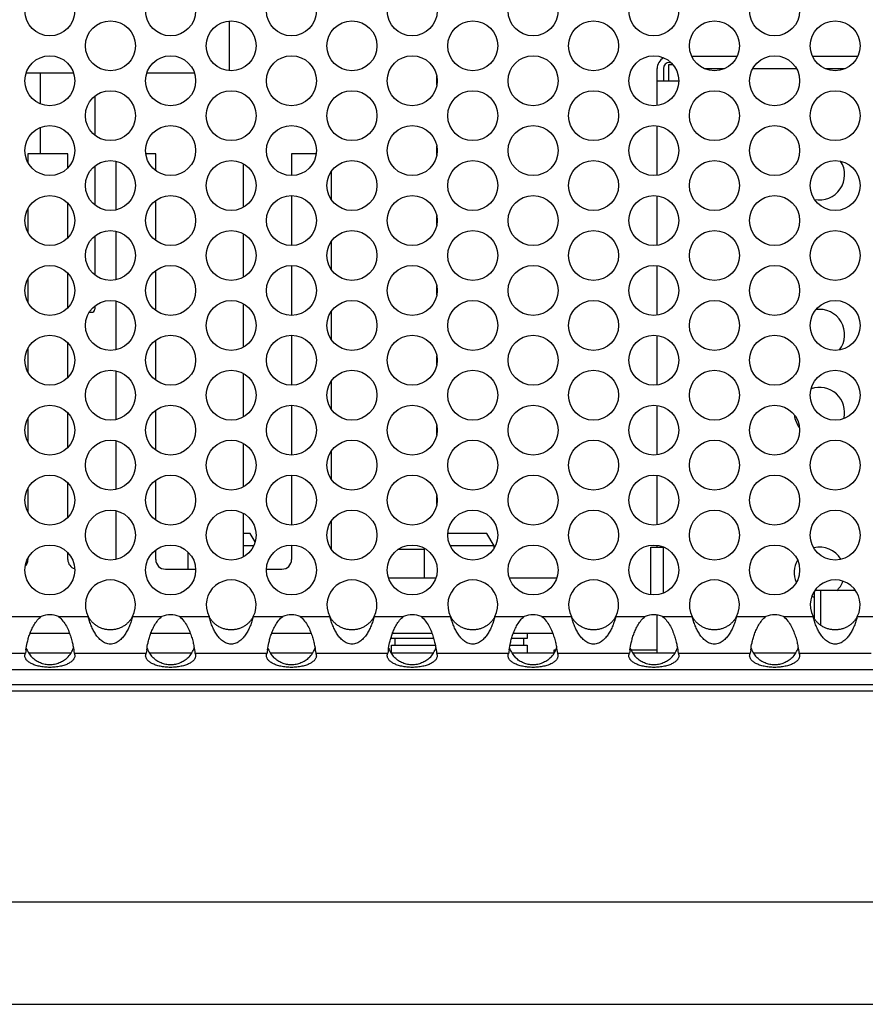
# Model space of a CAD drawing. Units: inches. Extents: x 0 to 34, y -355 to 22.
# Drawn here: x 4 to 5, y 16 to 18 of the extents above; entities that cross this region are included whole.
import ezdxf

# ---------------------------------------------------------------- set-up
doc = ezdxf.new("R2010")
doc.units = ezdxf.units.IN
doc.header["$LTSCALE"] = 1.87
doc.header["$MEASUREMENT"] = 0
doc.layers.get('0').update_dxf_attribs({"linetype": 'CONTINUOUS'})
for name, color, linetype in [('02___PRT_ALL_AXES', 7, 'CONTINUOUS'), ('ECAD_11-102191-01', 7, 'CONTINUOUS'), ('ECAD_11-3595-01', 7, 'CONTINUOUS'), ('ECAD_29-4886-02', 7, 'CONTINUOUS')]:
    doc.layers.add(name, color=color, linetype=linetype)

msp = doc.modelspace()

# ---------------------------------------------------------------- linework, layer by layer
at = {"color": 7, "linetype": 'Continuous'}
for p, q in [((5.1007, 17.6901), (5.1007, 17.6645)), ((5.1079, 17.6901), (5.1007, 17.6901)), ((5.1027, 17.694), (5.104, 17.694)), ((5.1371, 17.7039), (5.2079, 17.7039)), ((5.3261, 17.7039), (5.3969, 17.7039)), ((4.1181, 17.6292), (4.1181, 17.6769)), ((5.083, 17.6267), (5.083, 17.6842)), ((5.0928, 17.6842), (5.0928, 17.6645)), ((5.1571, 17.6842), (5.1879, 17.6842)), ((5.2327, 17.6842), (5.3009, 17.6842)), ((5.3461, 17.6842), (5.3769, 17.6842)), ((4.7381, 17.6581), (4.7381, 17.6724)), ((5.1168, 17.6645), (5.083, 17.6645)), ((4.2031, 17.641), (4.2031, 17.5801)), ((4.1181, 17.5509), (4.1181, 17.592)), ((5.083, 17.5173), (5.083, 17.5945)), ((4.0985, 17.5509), (4.0985, 17.5374)), ((4.161, 17.5509), (4.0985, 17.5509)), ((4.161, 17.5291), (4.161, 17.5509)), ((4.2985, 17.5509), (4.2831, 17.5509)), ((4.2985, 17.5247), (4.2985, 17.5509)), ((4.511, 17.5509), (4.511, 17.5168)), ((4.5494, 17.5509), (4.511, 17.5509)), ((4.7381, 17.5487), (4.7381, 17.563)), ((4.236, 17.5392), (4.236, 17.4632)), ((4.436, 17.4674), (4.436, 17.535)), ((4.2031, 17.5316), (4.2031, 17.4708)), ((4.5735, 17.4791), (4.5735, 17.5233)), ((4.161, 17.4197), (4.161, 17.4733)), ((4.2985, 17.4153), (4.2985, 17.4777)), ((4.511, 17.4856), (4.511, 17.4074)), ((5.083, 17.4079), (5.083, 17.4851)), ((4.0985, 17.465), (4.0985, 17.428)), ((4.7381, 17.4394), (4.7381, 17.4537)), ((4.236, 17.4298), (4.236, 17.3538)), ((4.2031, 17.4223), (4.2031, 17.3614)), ((4.436, 17.358), (4.436, 17.4256)), ((4.5735, 17.3697), (4.5735, 17.414)), ((4.2985, 17.3059), (4.2985, 17.3683)), ((4.511, 17.3762), (4.511, 17.2981)), ((5.083, 17.2985), (5.083, 17.3757)), ((4.0985, 17.3557), (4.0985, 17.3186)), ((4.161, 17.3103), (4.161, 17.364)), ((4.7381, 17.33), (4.7381, 17.3443)), ((4.236, 17.3205), (4.236, 17.2444)), ((4.2031, 17.3129), (4.2031, 17.3079)), ((4.436, 17.2486), (4.436, 17.3163)), ((4.5735, 17.2603), (4.5735, 17.3046)), ((4.1943, 17.3029), (4.1981, 17.3029)), ((4.2985, 17.1966), (4.2985, 17.2589)), ((4.511, 17.2668), (4.511, 17.1887)), ((5.083, 17.1892), (5.083, 17.2664)), ((4.0985, 17.2463), (4.0985, 17.2092)), ((4.161, 17.2009), (4.161, 17.2546)), ((4.7381, 17.2206), (4.7381, 17.2349)), ((4.236, 17.2111), (4.236, 17.1351)), ((4.436, 17.1393), (4.436, 17.2069)), ((4.5735, 17.1509), (4.5735, 17.1952)), ((4.511, 17.1574), (4.511, 17.0793)), ((5.083, 17.0798), (5.083, 17.157)), ((4.0985, 17.1369), (4.0985, 17.0999)), ((4.161, 17.0916), (4.161, 17.1452)), ((4.2985, 17.0872), (4.2985, 17.1496)), ((4.7381, 17.1112), (4.7381, 17.1255)), ((4.236, 17.1017), (4.236, 17.0257)), ((4.436, 17.0299), (4.436, 17.0975)), ((4.5735, 17.0416), (4.5735, 17.0858)), ((4.511, 17.0481), (4.511, 16.9699)), ((5.083, 16.9704), (5.083, 17.0476)), ((4.0985, 17.0275), (4.0985, 16.9905)), ((4.161, 16.9822), (4.161, 17.0358)), ((4.2985, 16.9778), (4.2985, 17.0402)), ((4.7381, 17.0019), (4.7381, 17.0162)), ((4.236, 16.9923), (4.236, 16.9163)), ((4.436, 16.9205), (4.436, 16.9881)), ((4.5735, 16.9322), (4.5735, 16.9765)), ((4.4461, 16.9569), (4.436, 16.9569)), ((4.4538, 16.9435), (4.4461, 16.9569)), ((4.8164, 16.9569), (4.7556, 16.9569)), ((4.8278, 16.9372), (4.8164, 16.9569)), ((4.4514, 16.9372), (4.436, 16.9372)), ((4.511, 16.9387), (4.511, 16.9159)), ((4.8278, 16.9372), (4.7595, 16.9372)), ((4.8278, 16.9341), (4.8278, 16.9372)), ((5.0731, 16.9352), (5.0928, 16.9352)), ((5.0731, 16.861), (5.0731, 16.9352)), ((5.083, 16.9352), (5.083, 16.9382)), ((5.0928, 16.8637), (5.0928, 16.9352)), ((4.161, 16.9159), (4.161, 16.9265)), ((4.2985, 16.9159), (4.2985, 16.9308)), ((4.3488, 16.9276), (4.3488, 16.9009)), ((4.7192, 16.9319), (4.6781, 16.9319)), ((4.7192, 16.8869), (4.7192, 16.9335)), ((4.0985, 16.9182), (4.0985, 16.9159)), ((4.3135, 16.9009), (4.3585, 16.9009)), ((4.4718, 16.9009), (4.496, 16.9009)), ((4.7366, 16.8869), (4.6629, 16.8869)), ((4.9256, 16.8869), (4.8519, 16.8869)), ((5.329, 16.8232), (5.329, 16.8664)), ((5.3934, 16.8673), (5.3295, 16.8673)), ((5.3389, 16.8131), (5.3389, 16.8673)), ((5.083, 16.7699), (5.083, 16.8289)), ((4.102, 16.8009), (4.1635, 16.8009)), ((4.291, 16.8009), (4.3525, 16.8009)), ((4.48, 16.8009), (4.5415, 16.8009)), ((4.6675, 16.7924), (4.6675, 16.7967)), ((4.669, 16.8009), (4.7305, 16.8009)), ((4.858, 16.8009), (4.9195, 16.8009)), ((4.8795, 16.8009), (4.8795, 16.7924)), ((4.7334, 16.7924), (4.6675, 16.7924)), ((4.6675, 16.7818), (4.7359, 16.7818)), ((4.6675, 16.7699), (4.6675, 16.7818)), ((4.6728, 16.7924), (4.6728, 16.7818)), ((4.8526, 16.7818), (4.8795, 16.7818)), ((4.8795, 16.7924), (4.8552, 16.7924)), ((4.8742, 16.7818), (4.8742, 16.7924)), ((4.8795, 16.7818), (4.8795, 16.7699)), ((4.0994, 16.7699), (4.1661, 16.7699)), ((4.2884, 16.7699), (4.3551, 16.7699)), ((4.4774, 16.7699), (4.5441, 16.7699)), ((4.6664, 16.7699), (4.7331, 16.7699)), ((4.8554, 16.7699), (4.9221, 16.7699)), ((5.0444, 16.7699), (5.1111, 16.7699)), ((5.2334, 16.7699), (5.3001, 16.7699)), ((7.4431, 16.7199), (2.6181, 16.7199)), ((7.4431, 16.7099), (2.6181, 16.7099)), ((7.5171, 16.3799), (2.5541, 16.3799)), ((7.5071, 16.2199), (2.5541, 16.2199))]:
    msp.add_line(p, q, dxfattribs=at)
at = {"color": 3, "linetype": 'Continuous'}
for p, q in [((4.0731, 16.8268), (4.1191, 16.8268)), ((4.1465, 16.8268), (4.1929, 16.8268)), ((4.2621, 16.8268), (4.3081, 16.8268)), ((4.3355, 16.8268), (4.3819, 16.8268)), ((4.4511, 16.8268), (4.4971, 16.8268)), ((4.5245, 16.8268), (4.5709, 16.8268)), ((4.6401, 16.8268), (4.6861, 16.8268)), ((4.7135, 16.8268), (4.7599, 16.8268)), ((4.8291, 16.8268), (4.8751, 16.8268)), ((4.9025, 16.8268), (4.9489, 16.8268)), ((5.0181, 16.8268), (5.0641, 16.8268)), ((5.0915, 16.8268), (5.1379, 16.8268)), ((5.2071, 16.8268), (5.2531, 16.8268)), ((5.2805, 16.8268), (5.3269, 16.8268)), ((5.3961, 16.8268), (5.4421, 16.8268)), ((3.9818, 16.7696), (4.0947, 16.7696)), ((4.1708, 16.7696), (4.2837, 16.7696)), ((4.3598, 16.7696), (4.4727, 16.7696)), ((4.5488, 16.7696), (4.6617, 16.7696)), ((4.7378, 16.7696), (4.8507, 16.7696)), ((4.9268, 16.7696), (5.0397, 16.7696)), ((5.1158, 16.7696), (5.2287, 16.7696)), ((5.3048, 16.7696), (5.4177, 16.7696)), ((2.9418, 16.7437), (7.1195, 16.7437))]:
    msp.add_line(p, q, dxfattribs=at)
for centre in [(4.1328, 17.7746), (4.3218, 17.7746), (4.5108, 17.7746), (4.6998, 17.7746), (4.8888, 17.7746), (5.0778, 17.7746), (5.2668, 17.7746), (4.2275, 17.7199), (4.4165, 17.7199), (4.6055, 17.7199), (4.7945, 17.7199), (4.9835, 17.7199), (5.1725, 17.7199), (5.3615, 17.7199), (4.1328, 17.6653), (4.3218, 17.6653), (4.5108, 17.6653), (4.6998, 17.6653), (4.8888, 17.6653), (5.0778, 17.6653), (5.2668, 17.6653), (4.2275, 17.6106), (4.4165, 17.6106), (4.6055, 17.6106), (4.7945, 17.6106), (4.9835, 17.6106), (5.1725, 17.6106), (5.3615, 17.6106), (4.1328, 17.5559), (4.3218, 17.5559), (4.5108, 17.5559), (4.6998, 17.5559), (4.8888, 17.5559), (5.0778, 17.5559), (5.2668, 17.5559), (4.2275, 17.5012), (4.4165, 17.5012), (4.6055, 17.5012), (4.7945, 17.5012), (4.9835, 17.5012), (5.1725, 17.5012), (5.3615, 17.5012), (4.1328, 17.4465), (4.3218, 17.4465), (4.5108, 17.4465), (4.6998, 17.4465), (4.8888, 17.4465), (5.0778, 17.4465), (5.2668, 17.4465), (4.2275, 17.3918), (4.4165, 17.3918), (4.6055, 17.3918), (4.7945, 17.3918), (4.9835, 17.3918), (5.1725, 17.3918), (5.3615, 17.3918), (4.1328, 17.3371), (4.3218, 17.3371), (4.5108, 17.3371), (4.6998, 17.3371), (4.8888, 17.3371), (5.0778, 17.3371), (5.2668, 17.3371), (4.2275, 17.2824), (4.4165, 17.2824), (4.6055, 17.2824), (4.7945, 17.2824), (4.9835, 17.2824), (5.1725, 17.2824), (5.3615, 17.2824), (4.1328, 17.2278), (4.3218, 17.2278), (4.5108, 17.2278), (4.6998, 17.2278), (4.8888, 17.2278), (5.0778, 17.2278), (5.2668, 17.2278), (4.2275, 17.1731), (4.4165, 17.1731), (4.6055, 17.1731), (4.7945, 17.1731), (4.9835, 17.1731), (5.1725, 17.1731), (5.3615, 17.1731), (4.1328, 17.1184), (4.3218, 17.1184), (4.5108, 17.1184), (4.6998, 17.1184), (4.8888, 17.1184), (5.0778, 17.1184), (5.2668, 17.1184), (4.2275, 17.0637), (4.4165, 17.0637), (4.6055, 17.0637), (4.7945, 17.0637), (4.9835, 17.0637), (5.1725, 17.0637), (5.3615, 17.0637), (4.1328, 17.009), (4.3218, 17.009), (4.5108, 17.009), (4.6998, 17.009), (4.8888, 17.009), (5.0778, 17.009), (5.2668, 17.009), (4.2275, 16.9543), (4.4165, 16.9543), (4.6055, 16.9543), (4.7945, 16.9543), (4.9835, 16.9543), (5.1725, 16.9543), (5.3615, 16.9543), (4.1328, 16.8996), (4.3218, 16.8996), (4.5108, 16.8996), (4.6998, 16.8996), (4.8888, 16.8996), (5.0778, 16.8996), (5.2668, 16.8996)]:
    msp.add_circle(centre, 0.0391, dxfattribs=at)
at = {"color": 7, "linetype": 'Continuous'}
for centre, radius, start, end in [((5.1027, 17.6842), 0.0197, 120.1517, 180), ((5.1027, 17.6842), 0.00984, 90, 180), ((4.1981, 17.3079), 0.005, 270, 360), ((5.3369, 16.896), 0.0394, 31.3483, 103.0975), ((4.0835, 16.9159), 0.015, 315.7332, 360), ((4.176, 16.9159), 0.015, 180, 253.2387), ((4.3135, 16.9159), 0.015, 180, 270), ((4.496, 16.9159), 0.015, 270, 360), ((5.3369, 16.896), 0.0394, 151.1398, 203.1695), ((4.3585, 16.9159), 0.015, 270, 278.5371), ((5.3369, 16.896), 0.0394, 313.1136, 339.0296), ((5.3369, 16.896), 0.0394, 252.412, 258.463), ((4.1323, 16.79), 0.0386, 198.8597, 204.5209), ((4.1327, 16.7902), 0.039, 204.5396, 225.7396), ((4.133, 16.7901), 0.0388, 314.1454, 328.0306), ((4.1326, 16.7904), 0.0393, 328.0129, 328.7696), ((4.1332, 16.7901), 0.0386, 328.728, 341.1336), ((4.3213, 16.79), 0.0386, 198.8597, 204.5209), ((4.3217, 16.7902), 0.039, 204.5396, 225.7396), ((4.322, 16.7901), 0.0388, 314.1454, 328.0306), ((4.3216, 16.7904), 0.0393, 328.0129, 328.7696), ((4.3222, 16.7901), 0.0386, 328.728, 341.1336), ((4.5103, 16.79), 0.0386, 198.8597, 204.5209), ((4.5107, 16.7902), 0.039, 204.5396, 225.7396), ((4.511, 16.7901), 0.0388, 314.1454, 328.0306), ((4.5106, 16.7904), 0.0393, 328.0129, 328.7696), ((4.5112, 16.7901), 0.0386, 328.728, 341.1336), ((4.6993, 16.79), 0.0386, 198.8597, 204.5209), ((4.6997, 16.7902), 0.039, 204.5396, 225.7396), ((4.7, 16.7901), 0.0388, 314.1454, 328.0306), ((4.6996, 16.7904), 0.0393, 328.0129, 328.7696), ((4.7002, 16.7901), 0.0386, 328.728, 341.1336), ((4.8883, 16.79), 0.0386, 198.8597, 204.5209), ((4.8887, 16.7902), 0.039, 204.5396, 225.7396), ((4.889, 16.7901), 0.0388, 314.1454, 328.0306), ((4.8886, 16.7904), 0.0393, 328.0129, 328.7696), ((4.8892, 16.7901), 0.0386, 328.728, 341.1336), ((5.0773, 16.79), 0.0386, 198.8597, 204.5209), ((5.0777, 16.7902), 0.039, 204.5396, 225.7396), ((5.078, 16.7901), 0.0388, 314.1454, 328.0306), ((5.0776, 16.7904), 0.0393, 328.0129, 328.7696), ((5.0782, 16.7901), 0.0386, 328.728, 341.1336), ((5.2663, 16.79), 0.0386, 198.8597, 204.5209), ((5.2667, 16.7902), 0.039, 204.5396, 225.7396), ((5.267, 16.7901), 0.0388, 314.1454, 328.0306), ((5.2666, 16.7904), 0.0393, 328.0129, 328.7696), ((5.2672, 16.7901), 0.0386, 328.728, 341.1336)]:
    msp.add_arc(centre, radius, start, end, dxfattribs=at)
at = {"color": 3, "linetype": 'Continuous'}
for centre, radius, start, end in [((4.2275, 16.8449), 0.0391, 332.3809, 207.6191), ((4.4165, 16.8449), 0.0391, 332.3809, 207.6191), ((4.6055, 16.8449), 0.0391, 332.3809, 207.6191), ((4.7945, 16.8449), 0.0391, 332.3809, 207.6191), ((4.9835, 16.8449), 0.0391, 332.3809, 207.6191), ((5.1725, 16.8449), 0.0391, 332.3809, 207.6191), ((5.3615, 16.8449), 0.0391, 332.3809, 207.6191), ((4.1328, 16.7903), 0.0391, 69.457, 110.543), ((4.3218, 16.7903), 0.0391, 69.457, 110.543), ((4.5108, 16.7903), 0.0391, 69.457, 110.543), ((4.6998, 16.7903), 0.0391, 69.457, 110.543), ((4.8888, 16.7903), 0.0391, 69.457, 110.543), ((5.0778, 16.7903), 0.0391, 69.457, 110.543), ((5.2668, 16.7903), 0.0391, 69.457, 110.543), ((4.2475, 16.7524), 0.1538, 171.6427, 173.5693), ((4.4365, 16.7524), 0.1538, 171.6427, 173.5693), ((4.6255, 16.7524), 0.1538, 171.6427, 173.5693), ((4.8145, 16.7524), 0.1538, 171.6427, 173.5693), ((5.0035, 16.7524), 0.1538, 171.6427, 173.5693), ((5.1925, 16.7524), 0.1538, 171.6427, 173.5693), ((5.3815, 16.7524), 0.1538, 171.6427, 173.5693)]:
    msp.add_arc(centre, radius, start, end, dxfattribs=at)
for points, knots in [([(4.0954, 16.7747), (4.0959, 16.7784), (4.097, 16.7843), (4.0991, 16.7925), (4.1013, 16.7995), (4.1038, 16.8055), (4.1061, 16.8104), (4.1088, 16.8152), (4.1128, 16.8211), (4.1168, 16.8251), (4.1191, 16.8268)], [0, 0, 0, 0, 0.190414, 0.306622, 0.433797, 0.56932, 0.639378, 0.710502, 0.854733, 1, 1, 1, 1]), ([(4.1465, 16.8268), (4.1491, 16.8248), (4.1536, 16.82), (4.1588, 16.8118), (4.1628, 16.8033), (4.1657, 16.7949), (4.1678, 16.7872), (4.1696, 16.7788), (4.1704, 16.773), (4.1708, 16.7696)], [0, 0, 0, 0, 0.155114, 0.308557, 0.457228, 0.597269, 0.724791, 0.836291, 1, 1, 1, 1]), ([(4.2621, 16.8268), (4.2615, 16.8243), (4.2601, 16.8194), (4.2575, 16.8122), (4.2549, 16.8065), (4.2525, 16.8021), (4.25, 16.7981), (4.2464, 16.7933), (4.2421, 16.7893), (4.2382, 16.7866), (4.235, 16.7849), (4.2313, 16.7838), (4.2275, 16.7834), (4.2236, 16.7838), (4.22, 16.7849), (4.2168, 16.7866), (4.2129, 16.7893), (4.2086, 16.7933), (4.205, 16.7981), (4.2025, 16.8021), (4.2001, 16.8065), (4.1975, 16.8122), (4.1949, 16.8194), (4.1935, 16.8243), (4.1929, 16.8268)], [0, 0, 0, 0, 0.065665, 0.130515, 0.193906, 0.224954, 0.255543, 0.315491, 0.37467, 0.404592, 0.435335, 0.467129, 0.5, 0.532864, 0.564663, 0.595406, 0.625328, 0.684507, 0.744455, 0.775045, 0.806093, 0.869485, 0.934335, 1, 1, 1, 1]), ([(4.2844, 16.7747), (4.2849, 16.7784), (4.286, 16.7843), (4.2881, 16.7925), (4.2903, 16.7995), (4.2928, 16.8055), (4.2951, 16.8104), (4.2978, 16.8152), (4.3018, 16.8211), (4.3058, 16.8251), (4.3081, 16.8268)], [0, 0, 0, 0, 0.190414, 0.306622, 0.433797, 0.56932, 0.639378, 0.710502, 0.854733, 1, 1, 1, 1]), ([(4.3355, 16.8268), (4.3381, 16.8248), (4.3426, 16.82), (4.3478, 16.8118), (4.3518, 16.8033), (4.3547, 16.7949), (4.3568, 16.7872), (4.3586, 16.7788), (4.3594, 16.773), (4.3598, 16.7696)], [0, 0, 0, 0, 0.155114, 0.308557, 0.457228, 0.597269, 0.724791, 0.836291, 1, 1, 1, 1]), ([(4.4511, 16.8268), (4.4505, 16.8243), (4.4491, 16.8194), (4.4465, 16.8122), (4.4439, 16.8065), (4.4415, 16.8021), (4.439, 16.7981), (4.4354, 16.7933), (4.4311, 16.7893), (4.4272, 16.7866), (4.424, 16.7849), (4.4203, 16.7838), (4.4165, 16.7834), (4.4126, 16.7838), (4.409, 16.7849), (4.4058, 16.7866), (4.4019, 16.7893), (4.3976, 16.7933), (4.394, 16.7981), (4.3915, 16.8021), (4.3891, 16.8065), (4.3865, 16.8122), (4.3839, 16.8194), (4.3825, 16.8243), (4.3819, 16.8268)], [0, 0, 0, 0, 0.065665, 0.130515, 0.193906, 0.224954, 0.255543, 0.315491, 0.37467, 0.404592, 0.435335, 0.467129, 0.5, 0.532864, 0.564663, 0.595406, 0.625328, 0.684507, 0.744455, 0.775045, 0.806093, 0.869485, 0.934335, 1, 1, 1, 1]), ([(4.4734, 16.7747), (4.4739, 16.7784), (4.475, 16.7843), (4.4771, 16.7925), (4.4793, 16.7995), (4.4818, 16.8055), (4.4841, 16.8104), (4.4868, 16.8152), (4.4908, 16.8211), (4.4948, 16.8251), (4.4971, 16.8268)], [0, 0, 0, 0, 0.190414, 0.306622, 0.433797, 0.56932, 0.639378, 0.710502, 0.854733, 1, 1, 1, 1]), ([(4.5245, 16.8268), (4.5271, 16.8248), (4.5316, 16.82), (4.5368, 16.8118), (4.5408, 16.8033), (4.5437, 16.7949), (4.5458, 16.7872), (4.5476, 16.7788), (4.5484, 16.773), (4.5488, 16.7696)], [0, 0, 0, 0, 0.155114, 0.308557, 0.457228, 0.597269, 0.724791, 0.836291, 1, 1, 1, 1]), ([(4.6401, 16.8268), (4.6395, 16.8243), (4.6381, 16.8194), (4.6355, 16.8122), (4.6329, 16.8065), (4.6305, 16.8021), (4.628, 16.7981), (4.6244, 16.7933), (4.6201, 16.7893), (4.6162, 16.7866), (4.613, 16.7849), (4.6093, 16.7838), (4.6055, 16.7834), (4.6016, 16.7838), (4.598, 16.7849), (4.5948, 16.7866), (4.5909, 16.7893), (4.5866, 16.7933), (4.583, 16.7981), (4.5805, 16.8021), (4.5781, 16.8065), (4.5755, 16.8122), (4.5729, 16.8194), (4.5715, 16.8243), (4.5709, 16.8268)], [0, 0, 0, 0, 0.065665, 0.130515, 0.193906, 0.224954, 0.255543, 0.315491, 0.37467, 0.404592, 0.435335, 0.467129, 0.5, 0.532864, 0.564663, 0.595406, 0.625328, 0.684507, 0.744455, 0.775045, 0.806093, 0.869485, 0.934335, 1, 1, 1, 1]), ([(4.6624, 16.7747), (4.6629, 16.7784), (4.664, 16.7843), (4.6661, 16.7925), (4.6683, 16.7995), (4.6708, 16.8055), (4.6731, 16.8104), (4.6758, 16.8152), (4.6798, 16.8211), (4.6838, 16.8251), (4.6861, 16.8268)], [0, 0, 0, 0, 0.190414, 0.306622, 0.433797, 0.56932, 0.639378, 0.710502, 0.854733, 1, 1, 1, 1]), ([(4.7135, 16.8268), (4.7161, 16.8248), (4.7206, 16.82), (4.7258, 16.8118), (4.7298, 16.8033), (4.7327, 16.7949), (4.7348, 16.7872), (4.7366, 16.7788), (4.7374, 16.773), (4.7378, 16.7696)], [0, 0, 0, 0, 0.155114, 0.308557, 0.457228, 0.597269, 0.724791, 0.836291, 1, 1, 1, 1]), ([(4.8291, 16.8268), (4.8285, 16.8243), (4.8271, 16.8194), (4.8245, 16.8122), (4.8219, 16.8065), (4.8195, 16.8021), (4.817, 16.7981), (4.8134, 16.7933), (4.8091, 16.7893), (4.8052, 16.7866), (4.802, 16.7849), (4.7983, 16.7838), (4.7945, 16.7834), (4.7906, 16.7838), (4.787, 16.7849), (4.7838, 16.7866), (4.7799, 16.7893), (4.7756, 16.7933), (4.772, 16.7981), (4.7695, 16.8021), (4.7671, 16.8065), (4.7645, 16.8122), (4.7619, 16.8194), (4.7605, 16.8243), (4.7599, 16.8268)], [0, 0, 0, 0, 0.065665, 0.130515, 0.193906, 0.224954, 0.255543, 0.315491, 0.37467, 0.404592, 0.435335, 0.467129, 0.5, 0.532864, 0.564663, 0.595406, 0.625328, 0.684507, 0.744455, 0.775045, 0.806093, 0.869485, 0.934335, 1, 1, 1, 1]), ([(4.8514, 16.7747), (4.8519, 16.7784), (4.853, 16.7843), (4.8551, 16.7925), (4.8573, 16.7995), (4.8598, 16.8055), (4.8621, 16.8104), (4.8648, 16.8152), (4.8688, 16.8211), (4.8728, 16.8251), (4.8751, 16.8268)], [0, 0, 0, 0, 0.190414, 0.306622, 0.433797, 0.56932, 0.639378, 0.710502, 0.854733, 1, 1, 1, 1]), ([(4.9025, 16.8268), (4.9051, 16.8248), (4.9096, 16.82), (4.9148, 16.8118), (4.9188, 16.8033), (4.9217, 16.7949), (4.9238, 16.7872), (4.9256, 16.7788), (4.9264, 16.773), (4.9268, 16.7696)], [0, 0, 0, 0, 0.155114, 0.308557, 0.457228, 0.597269, 0.724791, 0.836291, 1, 1, 1, 1]), ([(5.0181, 16.8268), (5.0175, 16.8243), (5.0161, 16.8194), (5.0135, 16.8122), (5.0109, 16.8065), (5.0085, 16.8021), (5.006, 16.7981), (5.0024, 16.7933), (4.9981, 16.7893), (4.9942, 16.7866), (4.991, 16.7849), (4.9873, 16.7838), (4.9835, 16.7834), (4.9796, 16.7838), (4.976, 16.7849), (4.9728, 16.7866), (4.9689, 16.7893), (4.9646, 16.7933), (4.961, 16.7981), (4.9585, 16.8021), (4.9561, 16.8065), (4.9535, 16.8122), (4.9509, 16.8194), (4.9495, 16.8243), (4.9489, 16.8268)], [0, 0, 0, 0, 0.065665, 0.130515, 0.193906, 0.224954, 0.255543, 0.315491, 0.37467, 0.404592, 0.435335, 0.467129, 0.5, 0.532864, 0.564663, 0.595406, 0.625328, 0.684507, 0.744455, 0.775045, 0.806093, 0.869485, 0.934335, 1, 1, 1, 1]), ([(5.0404, 16.7747), (5.0409, 16.7784), (5.042, 16.7843), (5.0441, 16.7925), (5.0463, 16.7995), (5.0488, 16.8055), (5.0511, 16.8104), (5.0538, 16.8152), (5.0578, 16.8211), (5.0618, 16.8251), (5.0641, 16.8268)], [0, 0, 0, 0, 0.190414, 0.306622, 0.433797, 0.56932, 0.639378, 0.710502, 0.854733, 1, 1, 1, 1]), ([(5.0915, 16.8268), (5.0941, 16.8248), (5.0986, 16.82), (5.1038, 16.8118), (5.1078, 16.8033), (5.1107, 16.7949), (5.1128, 16.7872), (5.1146, 16.7788), (5.1154, 16.773), (5.1158, 16.7696)], [0, 0, 0, 0, 0.155114, 0.308557, 0.457228, 0.597269, 0.724791, 0.836291, 1, 1, 1, 1]), ([(5.2071, 16.8268), (5.2065, 16.8243), (5.2051, 16.8194), (5.2025, 16.8122), (5.1999, 16.8065), (5.1975, 16.8021), (5.195, 16.7981), (5.1914, 16.7933), (5.1871, 16.7893), (5.1832, 16.7866), (5.18, 16.7849), (5.1763, 16.7838), (5.1725, 16.7834), (5.1686, 16.7838), (5.165, 16.7849), (5.1618, 16.7866), (5.1579, 16.7893), (5.1536, 16.7933), (5.15, 16.7981), (5.1475, 16.8021), (5.1451, 16.8065), (5.1425, 16.8122), (5.1399, 16.8194), (5.1385, 16.8243), (5.1379, 16.8268)], [0, 0, 0, 0, 0.065665, 0.130515, 0.193906, 0.224954, 0.255543, 0.315491, 0.37467, 0.404592, 0.435335, 0.467129, 0.5, 0.532864, 0.564663, 0.595406, 0.625328, 0.684507, 0.744455, 0.775045, 0.806093, 0.869485, 0.934335, 1, 1, 1, 1]), ([(5.2294, 16.7747), (5.2299, 16.7784), (5.231, 16.7843), (5.2331, 16.7925), (5.2353, 16.7995), (5.2378, 16.8055), (5.2401, 16.8104), (5.2428, 16.8152), (5.2468, 16.8211), (5.2508, 16.8251), (5.2531, 16.8268)], [0, 0, 0, 0, 0.190414, 0.306622, 0.433797, 0.56932, 0.639378, 0.710502, 0.854733, 1, 1, 1, 1]), ([(5.2805, 16.8268), (5.2831, 16.8248), (5.2876, 16.82), (5.2928, 16.8118), (5.2968, 16.8033), (5.2997, 16.7949), (5.3018, 16.7872), (5.3036, 16.7788), (5.3044, 16.773), (5.3048, 16.7696)], [0, 0, 0, 0, 0.155114, 0.308557, 0.457228, 0.597269, 0.724791, 0.836291, 1, 1, 1, 1]), ([(5.3961, 16.8268), (5.3955, 16.8243), (5.3941, 16.8194), (5.3915, 16.8122), (5.3889, 16.8065), (5.3865, 16.8021), (5.384, 16.7981), (5.3804, 16.7933), (5.3761, 16.7893), (5.3722, 16.7866), (5.369, 16.7849), (5.3653, 16.7838), (5.3615, 16.7834), (5.3576, 16.7838), (5.354, 16.7849), (5.3508, 16.7866), (5.3469, 16.7893), (5.3426, 16.7933), (5.339, 16.7981), (5.3365, 16.8021), (5.3341, 16.8065), (5.3315, 16.8122), (5.3289, 16.8194), (5.3275, 16.8243), (5.3269, 16.8268)], [0, 0, 0, 0, 0.065665, 0.130515, 0.193906, 0.224954, 0.255543, 0.315491, 0.37467, 0.404592, 0.435335, 0.467129, 0.5, 0.532864, 0.564663, 0.595406, 0.625328, 0.684507, 0.744455, 0.775045, 0.806093, 0.869485, 0.934335, 1, 1, 1, 1]), ([(4.0937, 16.7655), (4.0937, 16.7662), (4.0939, 16.7676), (4.0944, 16.769), (4.0947, 16.7696)], [0, 0, 0, 0, 0.529862, 1, 1, 1, 1]), ([(4.1718, 16.7655), (4.1718, 16.7644), (4.1715, 16.7628), (4.1706, 16.7608), (4.1695, 16.7592), (4.1681, 16.7576), (4.1657, 16.7555), (4.1618, 16.753), (4.156, 16.7506), (4.149, 16.7487), (4.1411, 16.7475), (4.1328, 16.7471), (4.1244, 16.7475), (4.1166, 16.7487), (4.1096, 16.7506), (4.1038, 16.7531), (4.0998, 16.7555), (4.0974, 16.7576), (4.096, 16.7592), (4.095, 16.7608), (4.094, 16.7628), (4.0937, 16.7644), (4.0937, 16.7655)], [0, 0, 0, 0, 0.033392, 0.05209, 0.072424, 0.094715, 0.119244, 0.175802, 0.243432, 0.32199, 0.408787, 0.500021, 0.591252, 0.678042, 0.756594, 0.824224, 0.880784, 0.905312, 0.927601, 0.947931, 0.966623, 1, 1, 1, 1]), ([(4.1708, 16.7696), (4.1711, 16.769), (4.1716, 16.7676), (4.1718, 16.7662), (4.1718, 16.7655)], [0, 0, 0, 0, 0.470139, 1, 1, 1, 1]), ([(4.2827, 16.7655), (4.2827, 16.7662), (4.2829, 16.7676), (4.2834, 16.769), (4.2837, 16.7696)], [0, 0, 0, 0, 0.529862, 1, 1, 1, 1]), ([(4.3608, 16.7655), (4.3608, 16.7644), (4.3605, 16.7628), (4.3596, 16.7608), (4.3585, 16.7592), (4.3571, 16.7576), (4.3547, 16.7555), (4.3508, 16.753), (4.345, 16.7506), (4.338, 16.7487), (4.3301, 16.7475), (4.3218, 16.7471), (4.3134, 16.7475), (4.3056, 16.7487), (4.2986, 16.7506), (4.2928, 16.7531), (4.2888, 16.7555), (4.2864, 16.7576), (4.285, 16.7592), (4.284, 16.7608), (4.283, 16.7628), (4.2827, 16.7644), (4.2827, 16.7655)], [0, 0, 0, 0, 0.033392, 0.05209, 0.072424, 0.094715, 0.119244, 0.175802, 0.243432, 0.32199, 0.408787, 0.500021, 0.591252, 0.678042, 0.756594, 0.824224, 0.880784, 0.905312, 0.927601, 0.947931, 0.966623, 1, 1, 1, 1]), ([(4.3598, 16.7696), (4.3601, 16.769), (4.3606, 16.7676), (4.3608, 16.7662), (4.3608, 16.7655)], [0, 0, 0, 0, 0.470139, 1, 1, 1, 1]), ([(4.4717, 16.7655), (4.4717, 16.7662), (4.4719, 16.7676), (4.4724, 16.769), (4.4727, 16.7696)], [0, 0, 0, 0, 0.529862, 1, 1, 1, 1]), ([(4.5498, 16.7655), (4.5498, 16.7644), (4.5495, 16.7628), (4.5486, 16.7608), (4.5475, 16.7592), (4.5461, 16.7576), (4.5437, 16.7555), (4.5398, 16.753), (4.534, 16.7506), (4.527, 16.7487), (4.5191, 16.7475), (4.5108, 16.7471), (4.5024, 16.7475), (4.4946, 16.7487), (4.4876, 16.7506), (4.4818, 16.7531), (4.4778, 16.7555), (4.4754, 16.7576), (4.474, 16.7592), (4.473, 16.7608), (4.472, 16.7628), (4.4717, 16.7644), (4.4717, 16.7655)], [0, 0, 0, 0, 0.033392, 0.05209, 0.072424, 0.094715, 0.119244, 0.175802, 0.243432, 0.32199, 0.408787, 0.500021, 0.591252, 0.678042, 0.756594, 0.824224, 0.880784, 0.905312, 0.927601, 0.947931, 0.966623, 1, 1, 1, 1]), ([(4.5488, 16.7696), (4.5491, 16.769), (4.5496, 16.7676), (4.5498, 16.7662), (4.5498, 16.7655)], [0, 0, 0, 0, 0.470139, 1, 1, 1, 1]), ([(4.6607, 16.7655), (4.6607, 16.7662), (4.6609, 16.7676), (4.6614, 16.769), (4.6617, 16.7696)], [0, 0, 0, 0, 0.529862, 1, 1, 1, 1]), ([(4.7388, 16.7655), (4.7388, 16.7644), (4.7385, 16.7628), (4.7376, 16.7608), (4.7365, 16.7592), (4.7351, 16.7576), (4.7327, 16.7555), (4.7288, 16.753), (4.723, 16.7506), (4.716, 16.7487), (4.7081, 16.7475), (4.6998, 16.7471), (4.6914, 16.7475), (4.6836, 16.7487), (4.6766, 16.7506), (4.6708, 16.7531), (4.6668, 16.7555), (4.6644, 16.7576), (4.663, 16.7592), (4.662, 16.7608), (4.661, 16.7628), (4.6607, 16.7644), (4.6607, 16.7655)], [0, 0, 0, 0, 0.033392, 0.05209, 0.072424, 0.094715, 0.119244, 0.175802, 0.243432, 0.32199, 0.408787, 0.500021, 0.591252, 0.678042, 0.756594, 0.824224, 0.880784, 0.905312, 0.927601, 0.947931, 0.966623, 1, 1, 1, 1]), ([(4.7378, 16.7696), (4.7381, 16.769), (4.7386, 16.7676), (4.7388, 16.7662), (4.7388, 16.7655)], [0, 0, 0, 0, 0.470139, 1, 1, 1, 1]), ([(4.8497, 16.7655), (4.8497, 16.7662), (4.8499, 16.7676), (4.8504, 16.769), (4.8507, 16.7696)], [0, 0, 0, 0, 0.529862, 1, 1, 1, 1]), ([(4.9278, 16.7655), (4.9278, 16.7644), (4.9275, 16.7628), (4.9266, 16.7608), (4.9255, 16.7592), (4.9241, 16.7576), (4.9217, 16.7555), (4.9178, 16.753), (4.912, 16.7506), (4.905, 16.7487), (4.8971, 16.7475), (4.8888, 16.7471), (4.8804, 16.7475), (4.8726, 16.7487), (4.8656, 16.7506), (4.8598, 16.7531), (4.8558, 16.7555), (4.8534, 16.7576), (4.852, 16.7592), (4.851, 16.7608), (4.85, 16.7628), (4.8497, 16.7644), (4.8497, 16.7655)], [0, 0, 0, 0, 0.033392, 0.05209, 0.072424, 0.094715, 0.119244, 0.175802, 0.243432, 0.32199, 0.408787, 0.500021, 0.591252, 0.678042, 0.756594, 0.824224, 0.880784, 0.905312, 0.927601, 0.947931, 0.966623, 1, 1, 1, 1]), ([(4.9268, 16.7696), (4.9271, 16.769), (4.9276, 16.7676), (4.9278, 16.7662), (4.9278, 16.7655)], [0, 0, 0, 0, 0.470139, 1, 1, 1, 1]), ([(5.0387, 16.7655), (5.0387, 16.7662), (5.0389, 16.7676), (5.0394, 16.769), (5.0397, 16.7696)], [0, 0, 0, 0, 0.529862, 1, 1, 1, 1]), ([(5.1168, 16.7655), (5.1168, 16.7644), (5.1165, 16.7628), (5.1156, 16.7608), (5.1145, 16.7592), (5.1131, 16.7576), (5.1107, 16.7555), (5.1068, 16.753), (5.101, 16.7506), (5.094, 16.7487), (5.0861, 16.7475), (5.0778, 16.7471), (5.0694, 16.7475), (5.0616, 16.7487), (5.0546, 16.7506), (5.0488, 16.7531), (5.0448, 16.7555), (5.0424, 16.7576), (5.041, 16.7592), (5.04, 16.7608), (5.039, 16.7628), (5.0387, 16.7644), (5.0387, 16.7655)], [0, 0, 0, 0, 0.033392, 0.05209, 0.072424, 0.094715, 0.119244, 0.175802, 0.243432, 0.32199, 0.408787, 0.500021, 0.591252, 0.678042, 0.756594, 0.824224, 0.880784, 0.905312, 0.927601, 0.947931, 0.966623, 1, 1, 1, 1]), ([(5.1158, 16.7696), (5.1161, 16.769), (5.1166, 16.7676), (5.1168, 16.7662), (5.1168, 16.7655)], [0, 0, 0, 0, 0.470139, 1, 1, 1, 1]), ([(5.2277, 16.7655), (5.2277, 16.7662), (5.2279, 16.7676), (5.2284, 16.769), (5.2287, 16.7696)], [0, 0, 0, 0, 0.529862, 1, 1, 1, 1]), ([(5.3058, 16.7655), (5.3058, 16.7644), (5.3055, 16.7628), (5.3046, 16.7608), (5.3035, 16.7592), (5.3021, 16.7576), (5.2997, 16.7555), (5.2958, 16.753), (5.29, 16.7506), (5.283, 16.7487), (5.2751, 16.7475), (5.2668, 16.7471), (5.2584, 16.7475), (5.2506, 16.7487), (5.2436, 16.7506), (5.2378, 16.7531), (5.2338, 16.7555), (5.2314, 16.7576), (5.23, 16.7592), (5.229, 16.7608), (5.228, 16.7628), (5.2277, 16.7644), (5.2277, 16.7655)], [0, 0, 0, 0, 0.033392, 0.05209, 0.072424, 0.094715, 0.119244, 0.175802, 0.243432, 0.32199, 0.408787, 0.500021, 0.591252, 0.678042, 0.756594, 0.824224, 0.880784, 0.905312, 0.927601, 0.947931, 0.966623, 1, 1, 1, 1]), ([(5.3048, 16.7696), (5.3051, 16.769), (5.3056, 16.7676), (5.3058, 16.7662), (5.3058, 16.7655)], [0, 0, 0, 0, 0.470139, 1, 1, 1, 1])]:
    msp.add_open_spline(points, degree=3, knots=knots, dxfattribs=at)
at = {"color": 7, "linetype": 'Continuous'}
for points, knots in [([(4.2621, 16.8268), (4.2613, 16.8252), (4.2598, 16.8229), (4.2577, 16.8201), (4.2553, 16.8174), (4.2521, 16.8144), (4.2478, 16.8114), (4.2431, 16.809), (4.2381, 16.8073), (4.2329, 16.8061), (4.2275, 16.8057), (4.2221, 16.8061), (4.2168, 16.8073), (4.2119, 16.809), (4.2072, 16.8114), (4.2029, 16.8144), (4.1997, 16.8174), (4.1973, 16.8201), (4.1951, 16.8229), (4.1937, 16.8252), (4.1929, 16.8268)], [0, 0, 0, 0, 0.063847, 0.095533, 0.126924, 0.18893, 0.250217, 0.31143, 0.37326, 0.436175, 0.500012, 0.563835, 0.62676, 0.688585, 0.749795, 0.81108, 0.873083, 0.904473, 0.936154, 1, 1, 1, 1]), ([(4.4511, 16.8268), (4.4503, 16.8252), (4.4488, 16.8229), (4.4467, 16.8201), (4.4443, 16.8174), (4.4411, 16.8144), (4.4368, 16.8114), (4.4321, 16.809), (4.4271, 16.8073), (4.4219, 16.8061), (4.4165, 16.8057), (4.4111, 16.8061), (4.4058, 16.8073), (4.4009, 16.809), (4.3962, 16.8114), (4.3919, 16.8144), (4.3887, 16.8174), (4.3863, 16.8201), (4.3841, 16.8229), (4.3827, 16.8252), (4.3819, 16.8268)], [0, 0, 0, 0, 0.063847, 0.095533, 0.126924, 0.18893, 0.250217, 0.31143, 0.37326, 0.436175, 0.500012, 0.563835, 0.62676, 0.688585, 0.749795, 0.81108, 0.873083, 0.904473, 0.936154, 1, 1, 1, 1]), ([(4.6401, 16.8268), (4.6393, 16.8252), (4.6378, 16.8229), (4.6357, 16.8201), (4.6333, 16.8174), (4.6301, 16.8144), (4.6258, 16.8114), (4.6211, 16.809), (4.6161, 16.8073), (4.6109, 16.8061), (4.6055, 16.8057), (4.6001, 16.8061), (4.5948, 16.8073), (4.5899, 16.809), (4.5852, 16.8114), (4.5809, 16.8144), (4.5777, 16.8174), (4.5753, 16.8201), (4.5731, 16.8229), (4.5717, 16.8252), (4.5709, 16.8268)], [0, 0, 0, 0, 0.063847, 0.095533, 0.126924, 0.18893, 0.250217, 0.31143, 0.37326, 0.436175, 0.500012, 0.563835, 0.62676, 0.688585, 0.749795, 0.81108, 0.873083, 0.904473, 0.936154, 1, 1, 1, 1]), ([(4.8291, 16.8268), (4.8283, 16.8252), (4.8268, 16.8229), (4.8247, 16.8201), (4.8223, 16.8174), (4.8191, 16.8144), (4.8148, 16.8114), (4.8101, 16.809), (4.8051, 16.8073), (4.7999, 16.8061), (4.7945, 16.8057), (4.7891, 16.8061), (4.7838, 16.8073), (4.7789, 16.809), (4.7742, 16.8114), (4.7699, 16.8144), (4.7667, 16.8174), (4.7643, 16.8201), (4.7621, 16.8229), (4.7607, 16.8252), (4.7599, 16.8268)], [0, 0, 0, 0, 0.063847, 0.095533, 0.126924, 0.18893, 0.250217, 0.31143, 0.37326, 0.436175, 0.500012, 0.563835, 0.62676, 0.688585, 0.749795, 0.81108, 0.873083, 0.904473, 0.936154, 1, 1, 1, 1]), ([(5.0181, 16.8268), (5.0173, 16.8252), (5.0158, 16.8229), (5.0137, 16.8201), (5.0113, 16.8174), (5.0081, 16.8144), (5.0038, 16.8114), (4.9991, 16.809), (4.9941, 16.8073), (4.9889, 16.8061), (4.9835, 16.8057), (4.9781, 16.8061), (4.9728, 16.8073), (4.9679, 16.809), (4.9632, 16.8114), (4.9589, 16.8144), (4.9557, 16.8174), (4.9533, 16.8201), (4.9511, 16.8229), (4.9497, 16.8252), (4.9489, 16.8268)], [0, 0, 0, 0, 0.063847, 0.095533, 0.126924, 0.18893, 0.250217, 0.31143, 0.37326, 0.436175, 0.500012, 0.563835, 0.62676, 0.688585, 0.749795, 0.81108, 0.873083, 0.904473, 0.936154, 1, 1, 1, 1]), ([(5.2071, 16.8268), (5.2063, 16.8252), (5.2048, 16.8229), (5.2027, 16.8201), (5.2003, 16.8174), (5.1971, 16.8144), (5.1928, 16.8114), (5.1881, 16.809), (5.1831, 16.8073), (5.1779, 16.8061), (5.1725, 16.8057), (5.1671, 16.8061), (5.1618, 16.8073), (5.1569, 16.809), (5.1522, 16.8114), (5.1479, 16.8144), (5.1447, 16.8174), (5.1423, 16.8201), (5.1401, 16.8229), (5.1387, 16.8252), (5.1379, 16.8268)], [0, 0, 0, 0, 0.063847, 0.095533, 0.126924, 0.18893, 0.250217, 0.31143, 0.37326, 0.436175, 0.500012, 0.563835, 0.62676, 0.688585, 0.749795, 0.81108, 0.873083, 0.904473, 0.936154, 1, 1, 1, 1]), ([(5.3961, 16.8268), (5.3953, 16.8252), (5.3938, 16.8229), (5.3917, 16.8201), (5.3893, 16.8174), (5.3861, 16.8144), (5.3818, 16.8114), (5.3771, 16.809), (5.3721, 16.8073), (5.3669, 16.8061), (5.3615, 16.8057), (5.3561, 16.8061), (5.3508, 16.8073), (5.3459, 16.809), (5.3412, 16.8114), (5.3369, 16.8144), (5.3337, 16.8174), (5.3313, 16.8201), (5.3291, 16.8229), (5.3277, 16.8252), (5.3269, 16.8268)], [0, 0, 0, 0, 0.063847, 0.095533, 0.126924, 0.18893, 0.250217, 0.31143, 0.37326, 0.436175, 0.500012, 0.563835, 0.62676, 0.688585, 0.749795, 0.81108, 0.873083, 0.904473, 0.936154, 1, 1, 1, 1]), ([(4.16, 16.7623), (4.1582, 16.7605), (4.1553, 16.7582), (4.151, 16.7556), (4.1464, 16.7535), (4.1403, 16.7517), (4.1327, 16.751), (4.1252, 16.7517), (4.1191, 16.7535), (4.1145, 16.7557), (4.1102, 16.7582), (4.1073, 16.7606), (4.1055, 16.7623)], [0, 0, 0, 0, 0.123653, 0.186122, 0.248803, 0.37432, 0.500014, 0.625707, 0.751222, 0.813901, 0.876366, 1, 1, 1, 1]), ([(4.349, 16.7623), (4.3472, 16.7605), (4.3443, 16.7582), (4.34, 16.7556), (4.3354, 16.7535), (4.3293, 16.7517), (4.3217, 16.751), (4.3142, 16.7517), (4.3081, 16.7535), (4.3035, 16.7557), (4.2992, 16.7582), (4.2963, 16.7606), (4.2945, 16.7623)], [0, 0, 0, 0, 0.123653, 0.186122, 0.248803, 0.37432, 0.500014, 0.625707, 0.751222, 0.813901, 0.876366, 1, 1, 1, 1]), ([(4.538, 16.7623), (4.5362, 16.7605), (4.5333, 16.7582), (4.529, 16.7556), (4.5244, 16.7535), (4.5183, 16.7517), (4.5107, 16.751), (4.5032, 16.7517), (4.4971, 16.7535), (4.4925, 16.7557), (4.4882, 16.7582), (4.4853, 16.7606), (4.4835, 16.7623)], [0, 0, 0, 0, 0.123653, 0.186122, 0.248803, 0.37432, 0.500014, 0.625707, 0.751222, 0.813901, 0.876366, 1, 1, 1, 1]), ([(4.727, 16.7623), (4.7252, 16.7605), (4.7223, 16.7582), (4.718, 16.7556), (4.7134, 16.7535), (4.7073, 16.7517), (4.6997, 16.751), (4.6922, 16.7517), (4.6861, 16.7535), (4.6815, 16.7557), (4.6772, 16.7582), (4.6743, 16.7606), (4.6725, 16.7623)], [0, 0, 0, 0, 0.123653, 0.186122, 0.248803, 0.37432, 0.500014, 0.625707, 0.751222, 0.813901, 0.876366, 1, 1, 1, 1]), ([(4.916, 16.7623), (4.9142, 16.7605), (4.9113, 16.7582), (4.907, 16.7556), (4.9024, 16.7535), (4.8963, 16.7517), (4.8887, 16.751), (4.8812, 16.7517), (4.8751, 16.7535), (4.8705, 16.7557), (4.8662, 16.7582), (4.8633, 16.7606), (4.8615, 16.7623)], [0, 0, 0, 0, 0.123653, 0.186122, 0.248803, 0.37432, 0.500014, 0.625707, 0.751222, 0.813901, 0.876366, 1, 1, 1, 1]), ([(5.105, 16.7623), (5.1032, 16.7605), (5.1003, 16.7582), (5.096, 16.7556), (5.0914, 16.7535), (5.0853, 16.7517), (5.0777, 16.751), (5.0702, 16.7517), (5.0641, 16.7535), (5.0595, 16.7557), (5.0552, 16.7582), (5.0523, 16.7606), (5.0505, 16.7623)], [0, 0, 0, 0, 0.123653, 0.186122, 0.248803, 0.37432, 0.500014, 0.625707, 0.751222, 0.813901, 0.876366, 1, 1, 1, 1]), ([(5.294, 16.7623), (5.2922, 16.7605), (5.2893, 16.7582), (5.285, 16.7556), (5.2804, 16.7535), (5.2743, 16.7517), (5.2667, 16.751), (5.2592, 16.7517), (5.2531, 16.7535), (5.2485, 16.7557), (5.2442, 16.7582), (5.2413, 16.7606), (5.2395, 16.7623)], [0, 0, 0, 0, 0.123653, 0.186122, 0.248803, 0.37432, 0.500014, 0.625707, 0.751222, 0.813901, 0.876366, 1, 1, 1, 1])]:
    msp.add_open_spline(points, degree=3, knots=knots, dxfattribs=at)
at = {"layer": '02___PRT_ALL_AXES', "color": 7, "linetype": 'Continuous'}
for centre, start, end in [((5.3369, 17.5181), 258.5915, 32.7273), ((5.3369, 17.2681), 322.1689, 98.3772), ((5.3369, 17.146), 345.9059, 109.3623), ((5.3369, 17.146), 186.0941, 216.8107)]:
    msp.add_arc(centre, 0.0394, start, end, dxfattribs=at)
at = {"layer": 'ECAD_11-102191-01', "color": 7, "linetype": 'Continuous'}
for p, q in [((4.4131, 17.7587), (4.4131, 17.6812)), ((4.1699, 17.6769), (4.0956, 17.6769)), ((4.3589, 17.6769), (4.2846, 17.6769))]:
    msp.add_line(p, q, dxfattribs=at)
at = {"layer": 'ECAD_11-3595-01', "color": 7, "linetype": 'Continuous'}
for p, q in [((4.9216, 16.7749), (4.9247, 16.7749)), ((4.9216, 16.7699), (4.9216, 16.7749)), ((5.0419, 16.7749), (5.083, 16.7749))]:
    msp.add_line(p, q, dxfattribs=at)
at = {"layer": 'ECAD_29-4886-02', "color": 7, "linetype": 'Continuous'}
for p, q in [((5.1007, 17.6901), (5.1007, 17.6645)), ((5.1079, 17.6901), (5.1007, 17.6901)), ((5.1027, 17.694), (5.104, 17.694)), ((5.1371, 17.7039), (5.2079, 17.7039)), ((5.3261, 17.7039), (5.3969, 17.7039)), ((5.083, 17.6267), (5.083, 17.6842)), ((5.0928, 17.6842), (5.0928, 17.6645)), ((5.1571, 17.6842), (5.1879, 17.6842)), ((5.2327, 17.6842), (5.3009, 17.6842)), ((5.3461, 17.6842), (5.3769, 17.6842)), ((5.1168, 17.6645), (5.083, 17.6645)), ((5.083, 17.5173), (5.083, 17.5945)), ((5.083, 17.4079), (5.083, 17.4851)), ((5.083, 17.2985), (5.083, 17.3757)), ((5.083, 17.1892), (5.083, 17.2664)), ((5.083, 17.0798), (5.083, 17.157)), ((5.083, 16.9704), (5.083, 17.0476)), ((5.0731, 16.9352), (5.0928, 16.9352)), ((5.0731, 16.861), (5.0731, 16.9352)), ((5.083, 16.9352), (5.083, 16.9382)), ((5.0928, 16.8637), (5.0928, 16.9352)), ((5.329, 16.8232), (5.329, 16.8664)), ((5.3934, 16.8673), (5.3295, 16.8673)), ((5.3389, 16.8131), (5.3389, 16.8673)), ((5.083, 16.7699), (5.083, 16.8289))]:
    msp.add_line(p, q, dxfattribs=at)
for centre, radius, start, end in [((5.1027, 17.6842), 0.0197, 120.1524, 180), ((5.1027, 17.6842), 0.00984, 90, 180), ((5.3369, 17.5181), 0.0394, 258.5907, 32.7273), ((5.3369, 17.2681), 0.0394, 322.169, 98.3779), ((5.3369, 17.146), 0.0394, 345.9062, 109.363), ((5.3369, 17.146), 0.0394, 186.095, 216.8096), ((5.3369, 16.896), 0.0394, 31.3484, 103.098), ((5.3369, 16.896), 0.0394, 151.1405, 203.1688), ((5.3369, 16.896), 0.0394, 313.1136, 339.0294), ((5.3369, 16.896), 0.0394, 252.4114, 258.463)]:
    msp.add_arc(centre, radius, start, end, dxfattribs=at)

doc.saveas('drawing.dxf')
